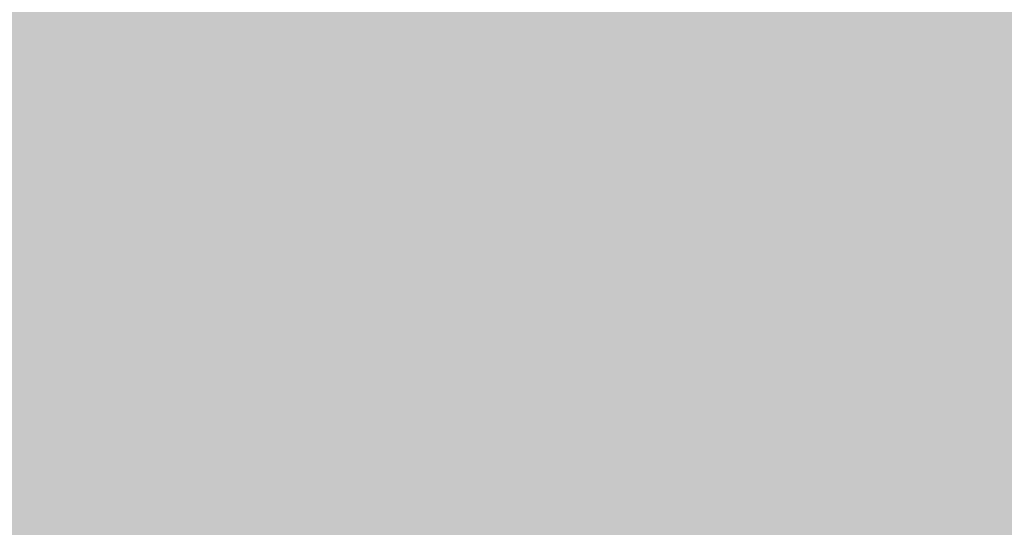
# Model space of a CAD drawing. Units: millimetres. Extents: x 0 to 362, y -27 to 179.
# Drawn here: x 4 to 5, y 8 to 8 of the extents above; entities that cross this region are included whole.
import ezdxf

# ---------------------------------------------------------------- set-up
doc = ezdxf.new("R2010")
doc.units = ezdxf.units.MM
doc.layers.add('PDF2_Solid Fills', color=254, linetype='Continuous')

msp = doc.modelspace()

# ---------------------------------------------------------------- linework, layer by layer
at = {"layer": 'PDF2_Solid Fills', "color": 254, "lineweight": 25}
msp.add_solid([(3.11367, 8.39151), (3.11367, 7.69921), (5.26561, 8.39151), (5.26561, 7.69921)], dxfattribs=at)
at = {"layer": 'PDF2_Solid Fills', "lineweight": 25}
for points in [[(3.20133, 8.33039), (3.20133, 7.76033), (5.17796, 8.33039), (5.17796, 7.76033)], [(4.19029, 8.22318), (4.19029, 8.20667), (4.20539, 8.22318), (4.20539, 8.20667)], [(4.19029, 8.22318), (4.19029, 8.20667), (4.20539, 8.22318), (4.20539, 8.20667)], [(4.20676, 8.22318), (4.20676, 8.20667), (4.22187, 8.22318), (4.22187, 8.20667)], [(4.20676, 8.22318), (4.20676, 8.20667), (4.22187, 8.22318), (4.22187, 8.20667)], [(4.22325, 8.22318), (4.22325, 8.20667), (4.23839, 8.22318), (4.23839, 8.20667)], [(4.22325, 8.22318), (4.22325, 8.20667), (4.23839, 8.22318), (4.23839, 8.20667)], [(4.23972, 8.22318), (4.23972, 8.20667), (4.25486, 8.22318), (4.25486, 8.20667)], [(4.23972, 8.22318), (4.23972, 8.20667), (4.25486, 8.22318), (4.25486, 8.20667)], [(4.25619, 8.22318), (4.25619, 8.20667), (4.2713, 8.22318), (4.2713, 8.20667)], [(4.25619, 8.22318), (4.25619, 8.20667), (4.2713, 8.22318), (4.2713, 8.20667)], [(4.27267, 8.22318), (4.27267, 8.20667), (4.2878, 8.22318), (4.2878, 8.20667)], [(4.27267, 8.22318), (4.27267, 8.20667), (4.2878, 8.22318), (4.2878, 8.20667)], [(4.28921, 8.22318), (4.28921, 8.20667), (4.30429, 8.22318), (4.30429, 8.20667)], [(4.28921, 8.22318), (4.28921, 8.20667), (4.30429, 8.22318), (4.30429, 8.20667)], [(4.30564, 8.22318), (4.30564, 8.20667), (4.32072, 8.22318), (4.32072, 8.20667)], [(4.30564, 8.22318), (4.30564, 8.20667), (4.32072, 8.22318), (4.32072, 8.20667)], [(4.32217, 8.22318), (4.32217, 8.20667), (4.33726, 8.22318), (4.33726, 8.20667)], [(4.32217, 8.22318), (4.32217, 8.20667), (4.33726, 8.22318), (4.33726, 8.20667)], [(4.33864, 8.22318), (4.33864, 8.20667), (4.35374, 8.22318), (4.35374, 8.20667)], [(4.33864, 8.22318), (4.33864, 8.20667), (4.35374, 8.22318), (4.35374, 8.20667)], [(4.35506, 8.22318), (4.35506, 8.20667), (4.37022, 8.22318), (4.37022, 8.20667)], [(4.35506, 8.22318), (4.35506, 8.20667), (4.37022, 8.22318), (4.37022, 8.20667)], [(4.3716, 8.22318), (4.3716, 8.20667), (4.38669, 8.22318), (4.38669, 8.20667)], [(4.3716, 8.22318), (4.3716, 8.20667), (4.38669, 8.22318), (4.38669, 8.20667)], [(4.38807, 8.22318), (4.38807, 8.20667), (4.40316, 8.22318), (4.40316, 8.20667)], [(4.38807, 8.22318), (4.38807, 8.20667), (4.40316, 8.22318), (4.40316, 8.20667)], [(4.38807, 8.22318), (4.38807, 8.20667), (4.40316, 8.22318), (4.40316, 8.20667)], [(4.40451, 8.22318), (4.40451, 8.20667), (4.41964, 8.22318), (4.41964, 8.20667)], [(4.40451, 8.22318), (4.40451, 8.2067), (4.41964, 8.22318), (4.41964, 8.2067)], [(4.40456, 8.22318), (4.40456, 8.20667), (4.41964, 8.22318), (4.41964, 8.20667)], [(4.40456, 8.22318), (4.40456, 8.20667), (4.41964, 8.22318), (4.41964, 8.20667)], [(4.42103, 8.22318), (4.42103, 8.20667), (4.43616, 8.22318), (4.43616, 8.20667)], [(4.42103, 8.22318), (4.42103, 8.20667), (4.43616, 8.22318), (4.43616, 8.20667)], [(4.42103, 8.22318), (4.42103, 8.20667), (4.43613, 8.22318), (4.43613, 8.20667)], [(4.43749, 8.22318), (4.43749, 8.20667), (4.45259, 8.22318), (4.45259, 8.20667)], [(4.43749, 8.22318), (4.43749, 8.20667), (4.45259, 8.22318), (4.45259, 8.20667)], [(4.43749, 8.22318), (4.43749, 8.20667), (4.45259, 8.22318), (4.45259, 8.20667)], [(4.43749, 8.22318), (4.43749, 8.2067), (4.45259, 8.22318), (4.45259, 8.2067)], [(4.45256, 8.22318), (4.45256, 8.2067), (4.46769, 8.22318), (4.46769, 8.2067)], [(4.45396, 8.22318), (4.45396, 8.20667), (4.46906, 8.22318), (4.46906, 8.20667)], [(4.45396, 8.22318), (4.45396, 8.20667), (4.46906, 8.22318), (4.46906, 8.20667)], [(4.45396, 8.22318), (4.45396, 8.20667), (4.46906, 8.22318), (4.46906, 8.20667)], [(4.45396, 8.22318), (4.45396, 8.2067), (4.46906, 8.22318), (4.46906, 8.2067)], [(4.47044, 8.22318), (4.47044, 8.20667), (4.48558, 8.22318), (4.48558, 8.20667)], [(4.47044, 8.22318), (4.47044, 8.2067), (4.48558, 8.22318), (4.48558, 8.2067)], [(4.47051, 8.22318), (4.47051, 8.20667), (4.48558, 8.22318), (4.48558, 8.20667)], [(4.47051, 8.22318), (4.47051, 8.20667), (4.48558, 8.22318), (4.48558, 8.20667)], [(4.48693, 8.22318), (4.48693, 8.20667), (4.5021, 8.22318), (4.5021, 8.20667)], [(4.48693, 8.22318), (4.48693, 8.20667), (4.5021, 8.22318), (4.5021, 8.20667)], [(4.48693, 8.22318), (4.48693, 8.20667), (4.5021, 8.22318), (4.5021, 8.20667)], [(4.48693, 8.22318), (4.48693, 8.2067), (4.5021, 8.22318), (4.5021, 8.2067)], [(4.5034, 8.22318), (4.5034, 8.20667), (4.51859, 8.22318), (4.51859, 8.20667)], [(4.5034, 8.22318), (4.5034, 8.20667), (4.51859, 8.22318), (4.51859, 8.20667)], [(4.5034, 8.22318), (4.5034, 8.20667), (4.51851, 8.22318), (4.51851, 8.20667)], [(4.5034, 8.22318), (4.5034, 8.2067), (4.51851, 8.22318), (4.51851, 8.2067)], [(4.5199, 8.22318), (4.5199, 8.20667), (4.53504, 8.22318), (4.53504, 8.20667)], [(4.51993, 8.22318), (4.51993, 8.20667), (4.53503, 8.22318), (4.53503, 8.20667)], [(4.51993, 8.22318), (4.51993, 8.20667), (4.53503, 8.22318), (4.53503, 8.20667)], [(4.19029, 8.20532), (4.19029, 8.18884), (4.20539, 8.20532), (4.20539, 8.18884)], [(4.19029, 8.20532), (4.19029, 8.18884), (4.20539, 8.20532), (4.20539, 8.18884)], [(4.20676, 8.20532), (4.20676, 8.18884), (4.22187, 8.20532), (4.22187, 8.18884)], [(4.20676, 8.20532), (4.20676, 8.18884), (4.22187, 8.20532), (4.22187, 8.18884)], [(4.22325, 8.20532), (4.22325, 8.18884), (4.23839, 8.20532), (4.23839, 8.18884)], [(4.22325, 8.20532), (4.22325, 8.18884), (4.23839, 8.20532), (4.23839, 8.18884)], [(4.23972, 8.20532), (4.23972, 8.18884), (4.25486, 8.20532), (4.25486, 8.18884)], [(4.23972, 8.20532), (4.23972, 8.18884), (4.25486, 8.20532), (4.25486, 8.18884)], [(4.25619, 8.20532), (4.25619, 8.18884), (4.2713, 8.20532), (4.2713, 8.18884)], [(4.25619, 8.20532), (4.25619, 8.18884), (4.2713, 8.20532), (4.2713, 8.18884)], [(4.27267, 8.20532), (4.27267, 8.18884), (4.2878, 8.20532), (4.2878, 8.18884)], [(4.27267, 8.20532), (4.27267, 8.18884), (4.2878, 8.20532), (4.2878, 8.18884)], [(4.28921, 8.20532), (4.28921, 8.18884), (4.30429, 8.20532), (4.30429, 8.18884)], [(4.28921, 8.20532), (4.28921, 8.18884), (4.30429, 8.20532), (4.30429, 8.18884)], [(4.30564, 8.20532), (4.30564, 8.18884), (4.32072, 8.20532), (4.32072, 8.18884)], [(4.30564, 8.20532), (4.30564, 8.18884), (4.32072, 8.20532), (4.32072, 8.18884)], [(4.32217, 8.20532), (4.32217, 8.18884), (4.33726, 8.20532), (4.33726, 8.18884)], [(4.32217, 8.20532), (4.32217, 8.18884), (4.33726, 8.20532), (4.33726, 8.18884)], [(4.33864, 8.20532), (4.33864, 8.18884), (4.35374, 8.20532), (4.35374, 8.18884)], [(4.33864, 8.20532), (4.33864, 8.18884), (4.35374, 8.20532), (4.35374, 8.18884)], [(4.35506, 8.20532), (4.35506, 8.18884), (4.37022, 8.20532), (4.37022, 8.18884)], [(4.35506, 8.20532), (4.35506, 8.18884), (4.37022, 8.20532), (4.37022, 8.18884)], [(4.3716, 8.20532), (4.3716, 8.18884), (4.38669, 8.20532), (4.38669, 8.18884)], [(4.3716, 8.20532), (4.3716, 8.18884), (4.38669, 8.20532), (4.38669, 8.18884)], [(4.38807, 8.20532), (4.38807, 8.18884), (4.40316, 8.20532), (4.40316, 8.18884)], [(4.38807, 8.20532), (4.38807, 8.18884), (4.40316, 8.20532), (4.40316, 8.18884)], [(4.38807, 8.20532), (4.38807, 8.18884), (4.40316, 8.20532), (4.40316, 8.18884)], [(4.38807, 8.20532), (4.38807, 8.18884), (4.40316, 8.20532), (4.40316, 8.18884)], [(4.38807, 8.20532), (4.38807, 8.18884), (4.40316, 8.20532), (4.40316, 8.18884)], [(4.40451, 8.20532), (4.40451, 8.18884), (4.41964, 8.20532), (4.41964, 8.18884)], [(4.40451, 8.20532), (4.40451, 8.18884), (4.41964, 8.20532), (4.41964, 8.18884)], [(4.40456, 8.20532), (4.40456, 8.18884), (4.41964, 8.20532), (4.41964, 8.18884)], [(4.40456, 8.20532), (4.40456, 8.18884), (4.41964, 8.20532), (4.41964, 8.18884)], [(4.42103, 8.20532), (4.42103, 8.18884), (4.43616, 8.20532), (4.43616, 8.18884)], [(4.42103, 8.20532), (4.42103, 8.18884), (4.43616, 8.20532), (4.43616, 8.18884)], [(4.42103, 8.20532), (4.42103, 8.18884), (4.43613, 8.20532), (4.43613, 8.18884)], [(4.43749, 8.20532), (4.43749, 8.18884), (4.45259, 8.20532), (4.45259, 8.18884)], [(4.43749, 8.20532), (4.43749, 8.18884), (4.45259, 8.20532), (4.45259, 8.18884)], [(4.43749, 8.20532), (4.43749, 8.18884), (4.45259, 8.20532), (4.45259, 8.18884)], [(4.43749, 8.20532), (4.43749, 8.18884), (4.45259, 8.20532), (4.45259, 8.18884)], [(4.45396, 8.20532), (4.45396, 8.18884), (4.46906, 8.20532), (4.46906, 8.18884)], [(4.45396, 8.20532), (4.45396, 8.18884), (4.46906, 8.20532), (4.46906, 8.18884)], [(4.45396, 8.20532), (4.45396, 8.18884), (4.46906, 8.20532), (4.46906, 8.18884)], [(4.45396, 8.20532), (4.45396, 8.18884), (4.46906, 8.20532), (4.46906, 8.18884)], [(4.47044, 8.20532), (4.47044, 8.18884), (4.48558, 8.20532), (4.48558, 8.18884)], [(4.47044, 8.20532), (4.47044, 8.18884), (4.48558, 8.20532), (4.48558, 8.18884)], [(4.47051, 8.20532), (4.47051, 8.18884), (4.48558, 8.20532), (4.48558, 8.18884)], [(4.47051, 8.20532), (4.47051, 8.18884), (4.48558, 8.20532), (4.48558, 8.18884)], [(4.48693, 8.20532), (4.48693, 8.18884), (4.5021, 8.20532), (4.5021, 8.18884)], [(4.48693, 8.20532), (4.48693, 8.18884), (4.5021, 8.20532), (4.5021, 8.18884)], [(4.48693, 8.20532), (4.48693, 8.18884), (4.5021, 8.20532), (4.5021, 8.18884)], [(4.48693, 8.20532), (4.48693, 8.18884), (4.5021, 8.20532), (4.5021, 8.18884)], [(4.5034, 8.20532), (4.5034, 8.18884), (4.51859, 8.20532), (4.51859, 8.18884)], [(4.5034, 8.20532), (4.5034, 8.18884), (4.51859, 8.20532), (4.51859, 8.18884)], [(4.5034, 8.20532), (4.5034, 8.18884), (4.51851, 8.20532), (4.51851, 8.18884)], [(4.5034, 8.20532), (4.5034, 8.18884), (4.51851, 8.20532), (4.51851, 8.18884)], [(4.5199, 8.20532), (4.5199, 8.18884), (4.53504, 8.20532), (4.53504, 8.18884)], [(4.51993, 8.20532), (4.51993, 8.18884), (4.53503, 8.20532), (4.53503, 8.18884)], [(4.51993, 8.20532), (4.51993, 8.18884), (4.53503, 8.20532), (4.53503, 8.18884)], [(4.51993, 8.20532), (4.51993, 8.18884), (4.53503, 8.20532), (4.53503, 8.18884)], [(4.19029, 8.18749), (4.19029, 8.17098), (4.20539, 8.18749), (4.20539, 8.17098)], [(4.19029, 8.18749), (4.19029, 8.17098), (4.20539, 8.18749), (4.20539, 8.17098)], [(4.20676, 8.18749), (4.20676, 8.17098), (4.22187, 8.18749), (4.22187, 8.17098)], [(4.20676, 8.18749), (4.20676, 8.17098), (4.22187, 8.18749), (4.22187, 8.17098)], [(4.22325, 8.18749), (4.22325, 8.17098), (4.23839, 8.18749), (4.23839, 8.17098)], [(4.22325, 8.18749), (4.22325, 8.17098), (4.23839, 8.18749), (4.23839, 8.17098)], [(4.23972, 8.18749), (4.23972, 8.17098), (4.25486, 8.18749), (4.25486, 8.17098)], [(4.23972, 8.18749), (4.23972, 8.17098), (4.25486, 8.18749), (4.25486, 8.17098)], [(4.25619, 8.18749), (4.25619, 8.17098), (4.2713, 8.18749), (4.2713, 8.17098)], [(4.27267, 8.18749), (4.27267, 8.17098), (4.2878, 8.18749), (4.2878, 8.17098)], [(4.27267, 8.18749), (4.27267, 8.17098), (4.2878, 8.18749), (4.2878, 8.17098)], [(4.28921, 8.18749), (4.28921, 8.17098), (4.30429, 8.18749), (4.30429, 8.17098)], [(4.28921, 8.18749), (4.28921, 8.17098), (4.30429, 8.18749), (4.30429, 8.17098)], [(4.30564, 8.18749), (4.30564, 8.17098), (4.32072, 8.18749), (4.32072, 8.17098)], [(4.30564, 8.18749), (4.30564, 8.17098), (4.32072, 8.18749), (4.32072, 8.17098)], [(4.32217, 8.18749), (4.32217, 8.17098), (4.33726, 8.18749), (4.33726, 8.17098)], [(4.32217, 8.18749), (4.32217, 8.17098), (4.33726, 8.18749), (4.33726, 8.17098)], [(4.33864, 8.18749), (4.33864, 8.17098), (4.35374, 8.18749), (4.35374, 8.17098)], [(4.33864, 8.18749), (4.33864, 8.17098), (4.35374, 8.18749), (4.35374, 8.17098)], [(4.35506, 8.18749), (4.35506, 8.17098), (4.37022, 8.18749), (4.37022, 8.17098)], [(4.35506, 8.18749), (4.35506, 8.17098), (4.37022, 8.18749), (4.37022, 8.17098)], [(4.3716, 8.18749), (4.3716, 8.17098), (4.38669, 8.18749), (4.38669, 8.17098)], [(4.3716, 8.18749), (4.3716, 8.17098), (4.38669, 8.18749), (4.38669, 8.17098)], [(4.38807, 8.18749), (4.38807, 8.17098), (4.40316, 8.18749), (4.40316, 8.17098)], [(4.38807, 8.18749), (4.38807, 8.17098), (4.40316, 8.18749), (4.40316, 8.17098)], [(4.38807, 8.18749), (4.38807, 8.17098), (4.40316, 8.18749), (4.40316, 8.17098)], [(4.38807, 8.18749), (4.38807, 8.17098), (4.40316, 8.18749), (4.40316, 8.17098)], [(4.38807, 8.18749), (4.38807, 8.17098), (4.40316, 8.18749), (4.40316, 8.17098)], [(4.40451, 8.18749), (4.40451, 8.17098), (4.41964, 8.18749), (4.41964, 8.17098)], [(4.40451, 8.18749), (4.40451, 8.17098), (4.41964, 8.18749), (4.41964, 8.17098)], [(4.40456, 8.18749), (4.40456, 8.17098), (4.41964, 8.18749), (4.41964, 8.17098)], [(4.40456, 8.18749), (4.40456, 8.17098), (4.41964, 8.18749), (4.41964, 8.17098)], [(4.42103, 8.18749), (4.42103, 8.17098), (4.43616, 8.18749), (4.43616, 8.17098)], [(4.42103, 8.18749), (4.42103, 8.17098), (4.43616, 8.18749), (4.43616, 8.17098)], [(4.42103, 8.18749), (4.42103, 8.17098), (4.43613, 8.18749), (4.43613, 8.17098)], [(4.43749, 8.18749), (4.43749, 8.17098), (4.45259, 8.18749), (4.45259, 8.17098)], [(4.43749, 8.18749), (4.43749, 8.17098), (4.45259, 8.18749), (4.45259, 8.17098)], [(4.43749, 8.18749), (4.43749, 8.17098), (4.45259, 8.18749), (4.45259, 8.17098)], [(4.43749, 8.18749), (4.43749, 8.17098), (4.45259, 8.18749), (4.45259, 8.17098)], [(4.45396, 8.18749), (4.45396, 8.17098), (4.46906, 8.18749), (4.46906, 8.17098)], [(4.45396, 8.18749), (4.45396, 8.17098), (4.46906, 8.18749), (4.46906, 8.17098)], [(4.45396, 8.18749), (4.45396, 8.17098), (4.46906, 8.18749), (4.46906, 8.17098)], [(4.45396, 8.18749), (4.45396, 8.17098), (4.46906, 8.18749), (4.46906, 8.17098)], [(4.47044, 8.18749), (4.47044, 8.17098), (4.48558, 8.18749), (4.48558, 8.17098)], [(4.47044, 8.18749), (4.47044, 8.17098), (4.48558, 8.18749), (4.48558, 8.17098)], [(4.47051, 8.18749), (4.47051, 8.17098), (4.48558, 8.18749), (4.48558, 8.17098)], [(4.47051, 8.18749), (4.47051, 8.17098), (4.48558, 8.18749), (4.48558, 8.17098)], [(4.48693, 8.18749), (4.48693, 8.17098), (4.5021, 8.18749), (4.5021, 8.17098)], [(4.48693, 8.18749), (4.48693, 8.17098), (4.5021, 8.18749), (4.5021, 8.17098)], [(4.48693, 8.18749), (4.48693, 8.17098), (4.5021, 8.18749), (4.5021, 8.17098)], [(4.48693, 8.18749), (4.48693, 8.17098), (4.5021, 8.18749), (4.5021, 8.17098)], [(4.5034, 8.18749), (4.5034, 8.17098), (4.51859, 8.18749), (4.51859, 8.17098)], [(4.5034, 8.18749), (4.5034, 8.17098), (4.51859, 8.18749), (4.51859, 8.17098)], [(4.5034, 8.18749), (4.5034, 8.17098), (4.51851, 8.18749), (4.51851, 8.17098)], [(4.5034, 8.18749), (4.5034, 8.17098), (4.51851, 8.18749), (4.51851, 8.17098)], [(4.5199, 8.18749), (4.5199, 8.17098), (4.53504, 8.18749), (4.53504, 8.17098)], [(4.51993, 8.18749), (4.51993, 8.17098), (4.53503, 8.18749), (4.53503, 8.17098)], [(4.51993, 8.18749), (4.51993, 8.17098), (4.53503, 8.18749), (4.53503, 8.17098)], [(4.51993, 8.18749), (4.51993, 8.17098), (4.53503, 8.18749), (4.53503, 8.17098)], [(4.19029, 8.16961), (4.19029, 8.15313), (4.20539, 8.16961), (4.20539, 8.15313)], [(4.19029, 8.16961), (4.19029, 8.15313), (4.20539, 8.16961), (4.20539, 8.15313)], [(4.20676, 8.16961), (4.20676, 8.15313), (4.22187, 8.16961), (4.22187, 8.15313)], [(4.20676, 8.16961), (4.20676, 8.15313), (4.22187, 8.16961), (4.22187, 8.15313)], [(4.22325, 8.16961), (4.22325, 8.15313), (4.23839, 8.16961), (4.23839, 8.15313)], [(4.22325, 8.16961), (4.22325, 8.15313), (4.23839, 8.16961), (4.23839, 8.15313)], [(4.23972, 8.16961), (4.23972, 8.15313), (4.25486, 8.16961), (4.25486, 8.15313)], [(4.25619, 8.16961), (4.25619, 8.15313), (4.2713, 8.16961), (4.2713, 8.15313)], [(4.27267, 8.16961), (4.27267, 8.15313), (4.2878, 8.16961), (4.2878, 8.15313)], [(4.27267, 8.16961), (4.27267, 8.15313), (4.2878, 8.16961), (4.2878, 8.15313)], [(4.28921, 8.16961), (4.28921, 8.15313), (4.30429, 8.16961), (4.30429, 8.15313)], [(4.28921, 8.16961), (4.28921, 8.15313), (4.30429, 8.16961), (4.30429, 8.15313)], [(4.30564, 8.16961), (4.30564, 8.15313), (4.32072, 8.16961), (4.32072, 8.15313)], [(4.30564, 8.16961), (4.30564, 8.15313), (4.32072, 8.16961), (4.32072, 8.15313)], [(4.32217, 8.16961), (4.32217, 8.15313), (4.33726, 8.16961), (4.33726, 8.15313)], [(4.32217, 8.16961), (4.32217, 8.15313), (4.33726, 8.16961), (4.33726, 8.15313)], [(4.33864, 8.16961), (4.33864, 8.15313), (4.35374, 8.16961), (4.35374, 8.15313)], [(4.33864, 8.16961), (4.33864, 8.15313), (4.35374, 8.16961), (4.35374, 8.15313)], [(4.35506, 8.16961), (4.35506, 8.15313), (4.37022, 8.16961), (4.37022, 8.15313)], [(4.35506, 8.16961), (4.35506, 8.15313), (4.37022, 8.16961), (4.37022, 8.15313)], [(4.3716, 8.16961), (4.3716, 8.15313), (4.38669, 8.16961), (4.38669, 8.15313)], [(4.3716, 8.16961), (4.3716, 8.15313), (4.38669, 8.16961), (4.38669, 8.15313)], [(4.38807, 8.16961), (4.38807, 8.15313), (4.40316, 8.16961), (4.40316, 8.15313)], [(4.38807, 8.16961), (4.38807, 8.15313), (4.40316, 8.16961), (4.40316, 8.15313)], [(4.38807, 8.16961), (4.38807, 8.15313), (4.40316, 8.16961), (4.40316, 8.15313)], [(4.38807, 8.16961), (4.38807, 8.15313), (4.40316, 8.16961), (4.40316, 8.15313)], [(4.40451, 8.16961), (4.40451, 8.15313), (4.41964, 8.16961), (4.41964, 8.15313)], [(4.40451, 8.16961), (4.40451, 8.15313), (4.41964, 8.16961), (4.41964, 8.15313)], [(4.40456, 8.16961), (4.40456, 8.15313), (4.41964, 8.16961), (4.41964, 8.15313)], [(4.40456, 8.16961), (4.40456, 8.15313), (4.41964, 8.16961), (4.41964, 8.15313)], [(4.42103, 8.16961), (4.42103, 8.15313), (4.43616, 8.16961), (4.43616, 8.15313)], [(4.42103, 8.16961), (4.42103, 8.15313), (4.43616, 8.16961), (4.43616, 8.15313)], [(4.42103, 8.16961), (4.42103, 8.15313), (4.43613, 8.16961), (4.43613, 8.15313)], [(4.42103, 8.16961), (4.42103, 8.15313), (4.43616, 8.16961), (4.43616, 8.15313)], [(4.43749, 8.16961), (4.43749, 8.15313), (4.45259, 8.16961), (4.45259, 8.15313)], [(4.43749, 8.16961), (4.43749, 8.15313), (4.45259, 8.16961), (4.45259, 8.15313)], [(4.43749, 8.16961), (4.43749, 8.15313), (4.45259, 8.16961), (4.45259, 8.15313)], [(4.45396, 8.16961), (4.45396, 8.15313), (4.46906, 8.16961), (4.46906, 8.15313)], [(4.45396, 8.16961), (4.45396, 8.15313), (4.46906, 8.16961), (4.46906, 8.15313)], [(4.45396, 8.16961), (4.45396, 8.15313), (4.46906, 8.16961), (4.46906, 8.15313)], [(4.47044, 8.16961), (4.47044, 8.15313), (4.48558, 8.16961), (4.48558, 8.15313)], [(4.47051, 8.16961), (4.47051, 8.15313), (4.48558, 8.16961), (4.48558, 8.15313)], [(4.47051, 8.16961), (4.47051, 8.15313), (4.48558, 8.16961), (4.48558, 8.15313)], [(4.48693, 8.16961), (4.48693, 8.15313), (4.5021, 8.16961), (4.5021, 8.15313)], [(4.48693, 8.16961), (4.48693, 8.15313), (4.5021, 8.16961), (4.5021, 8.15313)], [(4.48693, 8.16961), (4.48693, 8.15313), (4.5021, 8.16961), (4.5021, 8.15313)], [(4.5034, 8.16961), (4.5034, 8.15313), (4.51859, 8.16961), (4.51859, 8.15313)], [(4.5034, 8.16961), (4.5034, 8.15313), (4.51859, 8.16961), (4.51859, 8.15313)], [(4.5034, 8.16961), (4.5034, 8.15313), (4.51851, 8.16961), (4.51851, 8.15313)], [(4.5199, 8.16961), (4.5199, 8.15313), (4.53504, 8.16961), (4.53504, 8.15313)], [(4.51993, 8.16961), (4.51993, 8.15313), (4.53503, 8.16961), (4.53503, 8.15313)], [(4.51993, 8.16961), (4.51993, 8.15313), (4.53503, 8.16961), (4.53503, 8.15313)], [(4.19029, 8.15176), (4.19029, 8.13527), (4.20539, 8.15176), (4.20539, 8.13527)], [(4.19029, 8.15176), (4.19029, 8.13527), (4.20539, 8.15176), (4.20539, 8.13527)], [(4.20676, 8.15176), (4.20676, 8.13527), (4.22187, 8.15176), (4.22187, 8.13527)], [(4.20676, 8.15176), (4.20676, 8.13527), (4.22187, 8.15176), (4.22187, 8.13527)], [(4.22325, 8.15176), (4.22325, 8.13527), (4.23839, 8.15176), (4.23839, 8.13527)], [(4.23972, 8.15176), (4.23972, 8.13527), (4.25486, 8.15176), (4.25486, 8.13527)], [(4.23972, 8.15176), (4.23972, 8.13527), (4.25486, 8.15176), (4.25486, 8.13527)], [(4.25619, 8.15176), (4.25619, 8.13527), (4.2713, 8.15176), (4.2713, 8.13527)], [(4.27267, 8.15176), (4.27267, 8.13527), (4.2878, 8.15176), (4.2878, 8.13527)], [(4.27267, 8.15176), (4.27267, 8.13527), (4.2878, 8.15176), (4.2878, 8.13527)], [(4.28921, 8.15176), (4.28921, 8.13527), (4.30429, 8.15176), (4.30429, 8.13527)], [(4.28921, 8.15176), (4.28921, 8.13527), (4.30429, 8.15176), (4.30429, 8.13527)], [(4.30564, 8.15176), (4.30564, 8.13527), (4.32072, 8.15176), (4.32072, 8.13527)], [(4.30564, 8.15176), (4.30564, 8.13527), (4.32072, 8.15176), (4.32072, 8.13527)], [(4.32217, 8.15176), (4.32217, 8.13527), (4.33726, 8.15176), (4.33726, 8.13527)], [(4.32217, 8.15176), (4.32217, 8.13527), (4.33726, 8.15176), (4.33726, 8.13527)], [(4.33864, 8.15176), (4.33864, 8.13527), (4.35374, 8.15176), (4.35374, 8.13527)], [(4.33864, 8.15176), (4.33864, 8.13527), (4.35374, 8.15176), (4.35374, 8.13527)], [(4.35506, 8.15176), (4.35506, 8.13527), (4.37022, 8.15176), (4.37022, 8.13527)], [(4.35506, 8.15176), (4.35506, 8.13527), (4.37022, 8.15176), (4.37022, 8.13527)], [(4.3716, 8.15176), (4.3716, 8.13527), (4.38669, 8.15176), (4.38669, 8.13527)], [(4.3716, 8.15176), (4.3716, 8.13527), (4.38669, 8.15176), (4.38669, 8.13527)], [(4.38807, 8.15176), (4.38807, 8.13527), (4.40316, 8.15176), (4.40316, 8.13527)], [(4.38807, 8.15176), (4.38807, 8.13527), (4.40316, 8.15176), (4.40316, 8.13527)], [(4.38807, 8.15176), (4.38807, 8.13527), (4.40316, 8.15176), (4.40316, 8.13527)], [(4.38807, 8.15176), (4.38807, 8.13528), (4.40316, 8.15176), (4.40316, 8.13528)], [(4.40451, 8.15176), (4.40451, 8.13527), (4.41964, 8.15176), (4.41964, 8.13527)], [(4.40451, 8.15176), (4.40451, 8.13528), (4.41964, 8.15176), (4.41964, 8.13528)], [(4.40456, 8.15176), (4.40456, 8.13527), (4.41964, 8.15176), (4.41964, 8.13527)], [(4.40456, 8.15176), (4.40456, 8.13527), (4.41964, 8.15176), (4.41964, 8.13527)], [(4.42103, 8.15176), (4.42103, 8.13527), (4.43616, 8.15176), (4.43616, 8.13527)], [(4.42103, 8.15176), (4.42103, 8.13527), (4.43616, 8.15176), (4.43616, 8.13527)], [(4.42103, 8.15176), (4.42103, 8.13527), (4.43613, 8.15176), (4.43613, 8.13527)], [(4.42103, 8.15176), (4.42103, 8.13528), (4.43613, 8.15176), (4.43613, 8.13528)], [(4.43749, 8.15176), (4.43749, 8.13527), (4.45259, 8.15176), (4.45259, 8.13527)], [(4.43749, 8.15176), (4.43749, 8.13527), (4.45259, 8.15176), (4.45259, 8.13527)], [(4.43749, 8.15176), (4.43749, 8.13527), (4.45259, 8.15176), (4.45259, 8.13527)], [(4.43749, 8.15176), (4.43749, 8.13528), (4.45259, 8.15176), (4.45259, 8.13528)], [(4.45396, 8.15176), (4.45396, 8.13527), (4.46906, 8.15176), (4.46906, 8.13527)], [(4.45396, 8.15176), (4.45396, 8.13527), (4.46906, 8.15176), (4.46906, 8.13527)], [(4.45396, 8.15176), (4.45396, 8.13527), (4.46906, 8.15176), (4.46906, 8.13527)], [(4.45396, 8.15176), (4.45396, 8.13528), (4.46906, 8.15176), (4.46906, 8.13528)], [(4.47044, 8.15176), (4.47044, 8.13527), (4.48558, 8.15176), (4.48558, 8.13527)], [(4.47044, 8.15176), (4.47044, 8.13528), (4.48558, 8.15176), (4.48558, 8.13528)], [(4.47051, 8.15176), (4.47051, 8.13527), (4.48558, 8.15176), (4.48558, 8.13527)], [(4.47051, 8.15176), (4.47051, 8.13527), (4.48558, 8.15176), (4.48558, 8.13527)], [(4.48693, 8.15176), (4.48693, 8.13527), (4.5021, 8.15176), (4.5021, 8.13527)], [(4.48693, 8.15176), (4.48693, 8.13527), (4.5021, 8.15176), (4.5021, 8.13527)], [(4.48693, 8.15176), (4.48693, 8.13527), (4.5021, 8.15176), (4.5021, 8.13527)], [(4.48693, 8.15176), (4.48693, 8.13528), (4.5021, 8.15176), (4.5021, 8.13528)], [(4.5034, 8.15176), (4.5034, 8.13527), (4.51859, 8.15176), (4.51859, 8.13527)], [(4.5034, 8.15176), (4.5034, 8.13527), (4.51859, 8.15176), (4.51859, 8.13527)], [(4.5034, 8.15176), (4.5034, 8.13527), (4.51851, 8.15176), (4.51851, 8.13527)], [(4.5034, 8.15176), (4.5034, 8.13528), (4.51851, 8.15176), (4.51851, 8.13528)], [(4.5199, 8.15176), (4.5199, 8.13527), (4.53504, 8.15176), (4.53504, 8.13527)], [(4.51993, 8.15176), (4.51993, 8.13527), (4.53503, 8.15176), (4.53503, 8.13527)], [(4.51993, 8.15176), (4.51993, 8.13527), (4.53503, 8.15176), (4.53503, 8.13527)], [(4.51993, 8.15176), (4.51993, 8.13528), (4.53503, 8.15176), (4.53503, 8.13528)], [(4.19029, 8.1339), (4.19029, 8.11743), (4.20539, 8.1339), (4.20539, 8.11743)], [(4.19029, 8.1339), (4.19029, 8.11743), (4.20539, 8.1339), (4.20539, 8.11743)], [(4.20676, 8.1339), (4.20676, 8.11743), (4.22187, 8.1339), (4.22187, 8.11743)], [(4.22325, 8.1339), (4.22325, 8.11743), (4.23839, 8.1339), (4.23839, 8.11743)], [(4.22325, 8.1339), (4.22325, 8.11743), (4.23839, 8.1339), (4.23839, 8.11743)], [(4.23972, 8.1339), (4.23972, 8.11743), (4.25486, 8.1339), (4.25486, 8.11743)], [(4.23972, 8.1339), (4.23972, 8.11743), (4.25486, 8.1339), (4.25486, 8.11743)], [(4.25619, 8.1339), (4.25619, 8.11743), (4.2713, 8.1339), (4.2713, 8.11743)], [(4.27267, 8.1339), (4.27267, 8.11743), (4.2878, 8.1339), (4.2878, 8.11743)], [(4.27267, 8.1339), (4.27267, 8.11743), (4.2878, 8.1339), (4.2878, 8.11743)], [(4.28921, 8.1339), (4.28921, 8.11743), (4.30429, 8.1339), (4.30429, 8.11743)], [(4.28921, 8.1339), (4.28921, 8.11743), (4.30429, 8.1339), (4.30429, 8.11743)], [(4.30564, 8.1339), (4.30564, 8.11743), (4.32072, 8.1339), (4.32072, 8.11743)], [(4.30564, 8.1339), (4.30564, 8.11743), (4.32072, 8.1339), (4.32072, 8.11743)], [(4.32217, 8.1339), (4.32217, 8.11743), (4.33726, 8.1339), (4.33726, 8.11743)], [(4.32217, 8.1339), (4.32217, 8.11743), (4.33726, 8.1339), (4.33726, 8.11743)], [(4.33864, 8.1339), (4.33864, 8.11743), (4.35374, 8.1339), (4.35374, 8.11743)], [(4.33864, 8.1339), (4.33864, 8.11743), (4.35374, 8.1339), (4.35374, 8.11743)], [(4.35506, 8.1339), (4.35506, 8.11743), (4.37022, 8.1339), (4.37022, 8.11743)], [(4.35506, 8.1339), (4.35506, 8.11743), (4.37022, 8.1339), (4.37022, 8.11743)], [(4.3716, 8.1339), (4.3716, 8.11743), (4.38669, 8.1339), (4.38669, 8.11743)], [(4.3716, 8.1339), (4.3716, 8.11743), (4.38669, 8.1339), (4.38669, 8.11743)], [(4.38807, 8.1339), (4.38807, 8.11743), (4.40316, 8.1339), (4.40316, 8.11743)], [(4.38807, 8.1339), (4.38807, 8.11743), (4.40316, 8.1339), (4.40316, 8.11743)], [(4.38807, 8.1339), (4.38807, 8.11743), (4.40316, 8.1339), (4.40316, 8.11743)], [(4.38807, 8.1339), (4.38807, 8.11743), (4.40316, 8.1339), (4.40316, 8.11743)], [(4.40451, 8.1339), (4.40451, 8.11743), (4.41964, 8.1339), (4.41964, 8.11743)], [(4.40451, 8.1339), (4.40451, 8.11743), (4.41964, 8.1339), (4.41964, 8.11743)], [(4.40456, 8.1339), (4.40456, 8.11743), (4.41964, 8.1339), (4.41964, 8.11743)], [(4.40456, 8.1339), (4.40456, 8.11743), (4.41964, 8.1339), (4.41964, 8.11743)], [(4.42103, 8.1339), (4.42103, 8.11743), (4.43616, 8.1339), (4.43616, 8.11743)], [(4.42103, 8.1339), (4.42103, 8.11743), (4.43616, 8.1339), (4.43616, 8.11743)], [(4.42103, 8.1339), (4.42103, 8.11743), (4.43613, 8.1339), (4.43613, 8.11743)], [(4.42103, 8.1339), (4.42103, 8.11743), (4.43613, 8.1339), (4.43613, 8.11743)], [(4.43749, 8.1339), (4.43749, 8.11743), (4.45259, 8.1339), (4.45259, 8.11743)], [(4.43749, 8.1339), (4.43749, 8.11743), (4.45259, 8.1339), (4.45259, 8.11743)], [(4.43749, 8.1339), (4.43749, 8.11743), (4.45259, 8.1339), (4.45259, 8.11743)], [(4.43749, 8.1339), (4.43749, 8.11743), (4.45259, 8.1339), (4.45259, 8.11743)], [(4.45396, 8.1339), (4.45396, 8.11743), (4.46906, 8.1339), (4.46906, 8.11743)], [(4.45396, 8.1339), (4.45396, 8.11743), (4.46906, 8.1339), (4.46906, 8.11743)], [(4.45396, 8.1339), (4.45396, 8.11743), (4.46906, 8.1339), (4.46906, 8.11743)], [(4.45396, 8.1339), (4.45396, 8.11743), (4.46906, 8.1339), (4.46906, 8.11743)], [(4.47044, 8.1339), (4.47044, 8.11743), (4.48558, 8.1339), (4.48558, 8.11743)], [(4.47044, 8.1339), (4.47044, 8.11743), (4.48558, 8.1339), (4.48558, 8.11743)], [(4.47051, 8.1339), (4.47051, 8.11743), (4.48558, 8.1339), (4.48558, 8.11743)], [(4.47051, 8.1339), (4.47051, 8.11743), (4.48558, 8.1339), (4.48558, 8.11743)], [(4.48693, 8.1339), (4.48693, 8.11743), (4.5021, 8.1339), (4.5021, 8.11743)], [(4.48693, 8.1339), (4.48693, 8.11743), (4.5021, 8.1339), (4.5021, 8.11743)], [(4.48693, 8.1339), (4.48693, 8.11743), (4.5021, 8.1339), (4.5021, 8.11743)], [(4.48693, 8.1339), (4.48693, 8.11743), (4.5021, 8.1339), (4.5021, 8.11743)], [(4.5034, 8.1339), (4.5034, 8.11743), (4.51859, 8.1339), (4.51859, 8.11743)], [(4.5034, 8.1339), (4.5034, 8.11743), (4.51859, 8.1339), (4.51859, 8.11743)], [(4.5034, 8.1339), (4.5034, 8.11743), (4.51851, 8.1339), (4.51851, 8.11743)], [(4.5034, 8.1339), (4.5034, 8.11743), (4.51851, 8.1339), (4.51851, 8.11743)], [(4.5199, 8.1339), (4.5199, 8.11743), (4.53504, 8.1339), (4.53504, 8.11743)], [(4.51993, 8.1339), (4.51993, 8.11743), (4.53503, 8.1339), (4.53503, 8.11743)], [(4.51993, 8.1339), (4.51993, 8.11743), (4.53503, 8.1339), (4.53503, 8.11743)], [(4.51993, 8.1339), (4.51993, 8.11743), (4.53503, 8.1339), (4.53503, 8.11743)], [(4.19029, 8.11606), (4.19029, 8.09955), (4.20539, 8.11606), (4.20539, 8.09955)], [(4.19029, 8.11606), (4.19029, 8.09955), (4.20539, 8.11606), (4.20539, 8.09955)], [(4.20676, 8.11606), (4.20676, 8.09955), (4.22187, 8.11606), (4.22187, 8.09955)], [(4.22325, 8.11606), (4.22325, 8.09955), (4.23839, 8.11606), (4.23839, 8.09955)], [(4.23972, 8.11606), (4.23972, 8.09955), (4.25486, 8.11606), (4.25486, 8.09955)], [(4.25619, 8.11606), (4.25619, 8.09955), (4.2713, 8.11606), (4.2713, 8.09955)], [(4.27267, 8.11606), (4.27267, 8.09955), (4.2878, 8.11606), (4.2878, 8.09955)], [(4.28921, 8.11606), (4.28921, 8.09955), (4.30429, 8.11606), (4.30429, 8.09955)], [(4.28921, 8.11606), (4.28921, 8.09955), (4.30429, 8.11606), (4.30429, 8.09955)], [(4.30564, 8.11606), (4.30564, 8.09955), (4.32072, 8.11606), (4.32072, 8.09955)], [(4.30564, 8.11606), (4.30564, 8.09955), (4.32072, 8.11606), (4.32072, 8.09955)], [(4.32217, 8.11606), (4.32217, 8.09955), (4.33726, 8.11606), (4.33726, 8.09955)], [(4.32217, 8.11606), (4.32217, 8.09955), (4.33726, 8.11606), (4.33726, 8.09955)], [(4.33864, 8.11606), (4.33864, 8.09955), (4.35374, 8.11606), (4.35374, 8.09955)], [(4.33864, 8.11606), (4.33864, 8.09955), (4.35374, 8.11606), (4.35374, 8.09955)], [(4.35506, 8.11606), (4.35506, 8.09955), (4.37022, 8.11606), (4.37022, 8.09955)], [(4.35506, 8.11606), (4.35506, 8.09955), (4.37022, 8.11606), (4.37022, 8.09955)], [(4.3716, 8.11606), (4.3716, 8.09955), (4.38669, 8.11606), (4.38669, 8.09955)], [(4.3716, 8.11606), (4.3716, 8.09955), (4.38669, 8.11606), (4.38669, 8.09955)], [(4.38807, 8.11606), (4.38807, 8.09955), (4.40316, 8.11606), (4.40316, 8.09955)], [(4.38807, 8.11606), (4.38807, 8.09955), (4.40316, 8.11606), (4.40316, 8.09955)], [(4.38807, 8.11606), (4.38807, 8.09955), (4.40316, 8.11606), (4.40316, 8.09955)], [(4.38807, 8.11606), (4.38807, 8.09955), (4.40316, 8.11606), (4.40316, 8.09955)], [(4.40451, 8.11606), (4.40451, 8.09955), (4.41964, 8.11606), (4.41964, 8.09955)], [(4.40451, 8.11606), (4.40451, 8.09955), (4.41964, 8.11606), (4.41964, 8.09955)], [(4.40456, 8.11606), (4.40456, 8.09955), (4.41964, 8.11606), (4.41964, 8.09955)], [(4.40456, 8.11606), (4.40456, 8.09955), (4.41964, 8.11606), (4.41964, 8.09955)], [(4.42103, 8.11606), (4.42103, 8.09955), (4.43616, 8.11606), (4.43616, 8.09955)], [(4.42103, 8.11606), (4.42103, 8.09955), (4.43616, 8.11606), (4.43616, 8.09955)], [(4.42103, 8.11606), (4.42103, 8.09955), (4.43613, 8.11606), (4.43613, 8.09955)], [(4.42103, 8.11606), (4.42103, 8.09955), (4.43613, 8.11606), (4.43613, 8.09955)], [(4.43749, 8.11606), (4.43749, 8.09955), (4.45259, 8.11606), (4.45259, 8.09955)], [(4.43749, 8.11606), (4.43749, 8.09955), (4.45259, 8.11606), (4.45259, 8.09955)], [(4.43749, 8.11606), (4.43749, 8.09955), (4.45259, 8.11606), (4.45259, 8.09955)], [(4.45396, 8.11606), (4.45396, 8.09955), (4.46906, 8.11606), (4.46906, 8.09955)], [(4.45396, 8.11606), (4.45396, 8.09955), (4.46906, 8.11606), (4.46906, 8.09955)], [(4.45396, 8.11606), (4.45396, 8.09955), (4.46906, 8.11606), (4.46906, 8.09955)], [(4.45396, 8.11606), (4.45396, 8.09955), (4.46906, 8.11606), (4.46906, 8.09955)], [(4.47044, 8.11606), (4.47044, 8.09955), (4.48558, 8.11606), (4.48558, 8.09955)], [(4.47044, 8.11606), (4.47044, 8.09955), (4.48558, 8.11606), (4.48558, 8.09955)], [(4.47051, 8.11606), (4.47051, 8.09955), (4.48558, 8.11606), (4.48558, 8.09955)], [(4.47051, 8.11606), (4.47051, 8.09955), (4.48558, 8.11606), (4.48558, 8.09955)], [(4.48693, 8.11606), (4.48693, 8.09955), (4.5021, 8.11606), (4.5021, 8.09955)], [(4.48693, 8.11606), (4.48693, 8.09955), (4.5021, 8.11606), (4.5021, 8.09955)], [(4.48693, 8.11606), (4.48693, 8.09955), (4.5021, 8.11606), (4.5021, 8.09955)], [(4.48693, 8.11606), (4.48693, 8.09955), (4.5021, 8.11606), (4.5021, 8.09955)], [(4.5034, 8.11606), (4.5034, 8.09955), (4.51859, 8.11606), (4.51859, 8.09955)], [(4.5034, 8.11606), (4.5034, 8.09955), (4.51859, 8.11606), (4.51859, 8.09955)], [(4.5034, 8.11606), (4.5034, 8.09955), (4.51851, 8.11606), (4.51851, 8.09955)], [(4.5034, 8.11606), (4.5034, 8.09955), (4.51851, 8.11606), (4.51851, 8.09955)], [(4.5199, 8.11606), (4.5199, 8.09955), (4.53504, 8.11606), (4.53504, 8.09955)], [(4.51993, 8.11606), (4.51993, 8.09955), (4.53503, 8.11606), (4.53503, 8.09955)], [(4.51993, 8.11606), (4.51993, 8.09955), (4.53503, 8.11606), (4.53503, 8.09955)], [(4.51993, 8.11606), (4.51993, 8.09955), (4.53503, 8.11606), (4.53503, 8.09955)], [(4.19029, 8.09819), (4.19029, 8.08171), (4.20539, 8.09819), (4.20539, 8.08171)], [(4.19029, 8.09819), (4.19029, 8.08171), (4.20539, 8.09819), (4.20539, 8.08171)], [(4.20676, 8.09819), (4.20676, 8.08171), (4.22187, 8.09819), (4.22187, 8.08171)], [(4.20676, 8.09819), (4.20676, 8.08171), (4.22187, 8.09819), (4.22187, 8.08171)], [(4.22325, 8.09819), (4.22325, 8.08171), (4.23839, 8.09819), (4.23839, 8.08171)], [(4.22325, 8.09819), (4.22325, 8.08171), (4.23839, 8.09819), (4.23839, 8.08171)], [(4.23972, 8.09819), (4.23972, 8.08171), (4.25486, 8.09819), (4.25486, 8.08171)], [(4.23972, 8.09819), (4.23972, 8.08171), (4.25486, 8.09819), (4.25486, 8.08171)], [(4.25619, 8.09819), (4.25619, 8.08171), (4.2713, 8.09819), (4.2713, 8.08171)], [(4.27267, 8.09819), (4.27267, 8.08171), (4.2878, 8.09819), (4.2878, 8.08171)], [(4.27267, 8.09819), (4.27267, 8.08171), (4.2878, 8.09819), (4.2878, 8.08171)], [(4.28921, 8.09819), (4.28921, 8.08171), (4.30429, 8.09819), (4.30429, 8.08171)], [(4.28921, 8.09819), (4.28921, 8.08171), (4.30429, 8.09819), (4.30429, 8.08171)], [(4.30564, 8.09819), (4.30564, 8.08171), (4.32072, 8.09819), (4.32072, 8.08171)], [(4.30564, 8.09819), (4.30564, 8.08171), (4.32072, 8.09819), (4.32072, 8.08171)], [(4.32217, 8.09819), (4.32217, 8.08171), (4.33726, 8.09819), (4.33726, 8.08171)], [(4.32217, 8.09819), (4.32217, 8.08171), (4.33726, 8.09819), (4.33726, 8.08171)], [(4.33864, 8.09819), (4.33864, 8.08171), (4.35374, 8.09819), (4.35374, 8.08171)], [(4.33864, 8.09819), (4.33864, 8.08171), (4.35374, 8.09819), (4.35374, 8.08171)], [(4.35506, 8.09819), (4.35506, 8.08171), (4.37022, 8.09819), (4.37022, 8.08171)], [(4.35506, 8.09819), (4.35506, 8.08171), (4.37022, 8.09819), (4.37022, 8.08171)], [(4.3716, 8.09819), (4.3716, 8.08171), (4.38669, 8.09819), (4.38669, 8.08171)], [(4.3716, 8.09819), (4.3716, 8.08171), (4.38669, 8.09819), (4.38669, 8.08171)], [(4.38807, 8.09819), (4.38807, 8.08171), (4.40316, 8.09819), (4.40316, 8.08171)], [(4.38807, 8.09819), (4.38807, 8.08171), (4.40316, 8.09819), (4.40316, 8.08171)], [(4.38807, 8.09819), (4.38807, 8.08171), (4.40316, 8.09819), (4.40316, 8.08171)], [(4.40451, 8.09819), (4.40451, 8.08171), (4.41964, 8.09819), (4.41964, 8.08171)], [(4.40456, 8.09819), (4.40456, 8.08171), (4.41964, 8.09819), (4.41964, 8.08171)], [(4.40456, 8.09819), (4.40456, 8.08171), (4.41964, 8.09819), (4.41964, 8.08171)], [(4.42103, 8.09819), (4.42103, 8.08171), (4.43616, 8.09819), (4.43616, 8.08171)], [(4.42103, 8.09819), (4.42103, 8.08171), (4.43616, 8.09819), (4.43616, 8.08171)], [(4.42103, 8.09819), (4.42103, 8.08171), (4.43613, 8.09819), (4.43613, 8.08171)], [(4.43749, 8.09819), (4.43749, 8.08171), (4.45259, 8.09819), (4.45259, 8.08171)], [(4.43749, 8.09819), (4.43749, 8.08171), (4.45259, 8.09819), (4.45259, 8.08171)], [(4.43749, 8.09819), (4.43749, 8.08171), (4.45259, 8.09819), (4.45259, 8.08171)], [(4.45396, 8.09822), (4.45396, 8.08171), (4.46906, 8.09822), (4.46906, 8.08171)], [(4.45396, 8.09819), (4.45396, 8.08171), (4.46906, 8.09819), (4.46906, 8.08171)], [(4.45396, 8.09819), (4.45396, 8.08171), (4.46906, 8.09819), (4.46906, 8.08171)], [(4.45396, 8.09819), (4.45396, 8.08171), (4.46906, 8.09819), (4.46906, 8.08171)], [(4.47044, 8.09822), (4.47044, 8.08171), (4.48558, 8.09822), (4.48558, 8.08171)], [(4.47044, 8.09819), (4.47044, 8.08171), (4.48558, 8.09819), (4.48558, 8.08171)], [(4.47051, 8.09819), (4.47051, 8.08171), (4.48558, 8.09819), (4.48558, 8.08171)], [(4.47051, 8.09819), (4.47051, 8.08171), (4.48558, 8.09819), (4.48558, 8.08171)], [(4.48693, 8.09822), (4.48693, 8.08171), (4.5021, 8.09822), (4.5021, 8.08171)], [(4.48693, 8.09819), (4.48693, 8.08171), (4.5021, 8.09819), (4.5021, 8.08171)], [(4.48693, 8.09819), (4.48693, 8.08171), (4.5021, 8.09819), (4.5021, 8.08171)], [(4.48693, 8.09819), (4.48693, 8.08171), (4.5021, 8.09819), (4.5021, 8.08171)], [(4.5034, 8.09822), (4.5034, 8.08171), (4.51851, 8.09822), (4.51851, 8.08171)], [(4.5034, 8.09819), (4.5034, 8.08171), (4.51859, 8.09819), (4.51859, 8.08171)], [(4.5034, 8.09819), (4.5034, 8.08171), (4.51859, 8.09819), (4.51859, 8.08171)], [(4.5034, 8.09819), (4.5034, 8.08171), (4.51851, 8.09819), (4.51851, 8.08171)], [(4.5199, 8.09819), (4.5199, 8.08171), (4.53504, 8.09819), (4.53504, 8.08171)], [(4.51993, 8.09822), (4.51993, 8.08171), (4.53503, 8.09822), (4.53503, 8.08171)], [(4.51993, 8.09819), (4.51993, 8.08171), (4.53503, 8.09819), (4.53503, 8.08171)], [(4.51993, 8.09819), (4.51993, 8.08171), (4.53503, 8.09819), (4.53503, 8.08171)], [(4.19029, 8.08033), (4.19029, 8.06387), (4.20539, 8.08033), (4.20539, 8.06387)], [(4.19029, 8.08033), (4.19029, 8.06387), (4.20539, 8.08033), (4.20539, 8.06387)], [(4.20676, 8.08033), (4.20676, 8.06387), (4.22187, 8.08033), (4.22187, 8.06387)], [(4.20676, 8.08033), (4.20676, 8.06387), (4.22187, 8.08033), (4.22187, 8.06387)], [(4.22325, 8.08033), (4.22325, 8.06387), (4.23839, 8.08033), (4.23839, 8.06387)], [(4.22325, 8.08033), (4.22325, 8.06387), (4.23839, 8.08033), (4.23839, 8.06387)], [(4.23972, 8.08033), (4.23972, 8.06387), (4.25486, 8.08033), (4.25486, 8.06387)], [(4.23972, 8.08033), (4.23972, 8.06387), (4.25486, 8.08033), (4.25486, 8.06387)], [(4.25619, 8.08033), (4.25619, 8.06387), (4.2713, 8.08033), (4.2713, 8.06387)], [(4.27267, 8.08033), (4.27267, 8.06387), (4.2878, 8.08033), (4.2878, 8.06387)], [(4.27267, 8.08033), (4.27267, 8.06387), (4.2878, 8.08033), (4.2878, 8.06387)], [(4.28921, 8.08033), (4.28921, 8.06387), (4.30429, 8.08033), (4.30429, 8.06387)], [(4.28921, 8.08033), (4.28921, 8.06387), (4.30429, 8.08033), (4.30429, 8.06387)], [(4.30564, 8.08033), (4.30564, 8.06387), (4.32072, 8.08033), (4.32072, 8.06387)], [(4.30564, 8.08033), (4.30564, 8.06387), (4.32072, 8.08033), (4.32072, 8.06387)], [(4.32217, 8.08033), (4.32217, 8.06387), (4.33726, 8.08033), (4.33726, 8.06387)], [(4.32217, 8.08033), (4.32217, 8.06387), (4.33726, 8.08033), (4.33726, 8.06387)], [(4.33864, 8.08033), (4.33864, 8.06387), (4.35374, 8.08033), (4.35374, 8.06387)], [(4.33864, 8.08033), (4.33864, 8.06387), (4.35374, 8.08033), (4.35374, 8.06387)], [(4.35506, 8.08033), (4.35506, 8.06387), (4.37022, 8.08033), (4.37022, 8.06387)], [(4.35506, 8.08033), (4.35506, 8.06387), (4.37022, 8.08033), (4.37022, 8.06387)], [(4.3716, 8.08033), (4.3716, 8.06387), (4.38669, 8.08033), (4.38669, 8.06387)], [(4.3716, 8.08033), (4.3716, 8.06387), (4.38669, 8.08033), (4.38669, 8.06387)], [(4.38807, 8.08033), (4.38807, 8.06387), (4.40316, 8.08033), (4.40316, 8.06387)], [(4.38807, 8.08033), (4.38807, 8.06387), (4.40316, 8.08033), (4.40316, 8.06387)], [(4.38807, 8.08033), (4.38807, 8.06387), (4.40316, 8.08033), (4.40316, 8.06387)], [(4.40451, 8.08033), (4.40451, 8.06387), (4.41964, 8.08033), (4.41964, 8.06387)], [(4.40451, 8.08033), (4.40451, 8.06387), (4.41964, 8.08033), (4.41964, 8.06387)], [(4.40456, 8.08033), (4.40456, 8.06387), (4.41964, 8.08033), (4.41964, 8.06387)], [(4.40456, 8.08033), (4.40456, 8.06387), (4.41964, 8.08033), (4.41964, 8.06387)], [(4.42103, 8.08033), (4.42103, 8.06387), (4.43616, 8.08033), (4.43616, 8.06387)], [(4.42103, 8.08033), (4.42103, 8.06387), (4.43616, 8.08033), (4.43616, 8.06387)], [(4.42103, 8.08033), (4.42103, 8.06387), (4.43613, 8.08033), (4.43613, 8.06387)], [(4.42103, 8.08033), (4.42103, 8.06387), (4.43613, 8.08033), (4.43613, 8.06387)], [(4.43749, 8.08033), (4.43749, 8.06387), (4.45259, 8.08033), (4.45259, 8.06387)], [(4.43749, 8.08033), (4.43749, 8.06387), (4.45259, 8.08033), (4.45259, 8.06387)], [(4.43749, 8.08033), (4.43749, 8.06387), (4.45259, 8.08033), (4.45259, 8.06387)], [(4.43749, 8.08033), (4.43749, 8.06387), (4.45259, 8.08033), (4.45259, 8.06387)], [(4.45396, 8.08033), (4.45396, 8.06387), (4.46906, 8.08033), (4.46906, 8.06387)], [(4.45396, 8.08033), (4.45396, 8.06387), (4.46906, 8.08033), (4.46906, 8.06387)], [(4.45396, 8.08033), (4.45396, 8.06387), (4.46906, 8.08033), (4.46906, 8.06387)], [(4.45396, 8.08033), (4.45396, 8.06387), (4.46906, 8.08033), (4.46906, 8.06387)], [(4.47044, 8.08033), (4.47044, 8.06387), (4.48558, 8.08033), (4.48558, 8.06387)], [(4.47051, 8.08033), (4.47051, 8.06387), (4.48558, 8.08033), (4.48558, 8.06387)], [(4.47051, 8.08033), (4.47051, 8.06387), (4.48558, 8.08033), (4.48558, 8.06387)], [(4.48693, 8.08033), (4.48693, 8.06387), (4.5021, 8.08033), (4.5021, 8.06387)], [(4.48693, 8.08033), (4.48693, 8.06387), (4.5021, 8.08033), (4.5021, 8.06387)], [(4.48693, 8.08033), (4.48693, 8.06387), (4.5021, 8.08033), (4.5021, 8.06387)], [(4.5034, 8.08033), (4.5034, 8.06387), (4.51859, 8.08033), (4.51859, 8.06387)], [(4.5034, 8.08033), (4.5034, 8.06387), (4.51859, 8.08033), (4.51859, 8.06387)], [(4.5034, 8.08033), (4.5034, 8.06387), (4.51851, 8.08033), (4.51851, 8.06387)], [(4.5199, 8.08033), (4.5199, 8.06387), (4.53504, 8.08033), (4.53504, 8.06387)], [(4.51993, 8.08033), (4.51993, 8.06387), (4.53503, 8.08033), (4.53503, 8.06387)], [(4.51993, 8.08033), (4.51993, 8.06387), (4.53503, 8.08033), (4.53503, 8.06387)], [(4.19029, 8.06249), (4.19029, 8.046), (4.20539, 8.06249), (4.20539, 8.046)], [(4.19029, 8.06249), (4.19029, 8.046), (4.20539, 8.06249), (4.20539, 8.046)], [(4.20676, 8.06249), (4.20676, 8.046), (4.22187, 8.06249), (4.22187, 8.046)], [(4.20676, 8.06249), (4.20676, 8.046), (4.22187, 8.06249), (4.22187, 8.046)], [(4.22325, 8.06249), (4.22325, 8.046), (4.23839, 8.06249), (4.23839, 8.046)], [(4.22325, 8.06249), (4.22325, 8.046), (4.23839, 8.06249), (4.23839, 8.046)], [(4.23972, 8.06249), (4.23972, 8.046), (4.25486, 8.06249), (4.25486, 8.046)], [(4.23972, 8.06249), (4.23972, 8.046), (4.25486, 8.06249), (4.25486, 8.046)], [(4.25619, 8.06249), (4.25619, 8.046), (4.2713, 8.06249), (4.2713, 8.046)], [(4.25619, 8.06249), (4.25619, 8.046), (4.2713, 8.06249), (4.2713, 8.046)], [(4.27267, 8.06249), (4.27267, 8.046), (4.2878, 8.06249), (4.2878, 8.046)], [(4.27267, 8.06249), (4.27267, 8.046), (4.2878, 8.06249), (4.2878, 8.046)], [(4.28921, 8.06249), (4.28921, 8.046), (4.30429, 8.06249), (4.30429, 8.046)], [(4.28921, 8.06249), (4.28921, 8.046), (4.30429, 8.06249), (4.30429, 8.046)], [(4.30564, 8.06249), (4.30564, 8.046), (4.32072, 8.06249), (4.32072, 8.046)], [(4.30564, 8.06249), (4.30564, 8.046), (4.32072, 8.06249), (4.32072, 8.046)], [(4.32217, 8.06249), (4.32217, 8.046), (4.33726, 8.06249), (4.33726, 8.046)], [(4.32217, 8.06249), (4.32217, 8.046), (4.33726, 8.06249), (4.33726, 8.046)], [(4.33864, 8.06249), (4.33864, 8.046), (4.35374, 8.06249), (4.35374, 8.046)], [(4.33864, 8.06249), (4.33864, 8.046), (4.35374, 8.06249), (4.35374, 8.046)], [(4.35506, 8.06249), (4.35506, 8.046), (4.37022, 8.06249), (4.37022, 8.046)], [(4.35506, 8.06249), (4.35506, 8.046), (4.37022, 8.06249), (4.37022, 8.046)], [(4.3716, 8.06249), (4.3716, 8.046), (4.38669, 8.06249), (4.38669, 8.046)], [(4.3716, 8.06249), (4.3716, 8.046), (4.38669, 8.06249), (4.38669, 8.046)], [(4.38807, 8.06249), (4.38807, 8.046), (4.40316, 8.06249), (4.40316, 8.046)], [(4.38807, 8.06249), (4.38807, 8.046), (4.40316, 8.06249), (4.40316, 8.046)], [(4.38807, 8.06249), (4.38807, 8.046), (4.40316, 8.06249), (4.40316, 8.046)], [(4.40451, 8.06249), (4.40451, 8.046), (4.41964, 8.06249), (4.41964, 8.046)], [(4.40456, 8.06249), (4.40456, 8.046), (4.41964, 8.06249), (4.41964, 8.046)], [(4.40456, 8.06249), (4.40456, 8.046), (4.41964, 8.06249), (4.41964, 8.046)], [(4.42103, 8.06249), (4.42103, 8.046), (4.43616, 8.06249), (4.43616, 8.046)], [(4.42103, 8.06249), (4.42103, 8.046), (4.43616, 8.06249), (4.43616, 8.046)], [(4.42103, 8.06249), (4.42103, 8.046), (4.43613, 8.06249), (4.43613, 8.046)], [(4.43749, 8.06249), (4.43749, 8.046), (4.45259, 8.06249), (4.45259, 8.046)], [(4.43749, 8.06249), (4.43749, 8.046), (4.45259, 8.06249), (4.45259, 8.046)], [(4.43749, 8.06249), (4.43749, 8.046), (4.45259, 8.06249), (4.45259, 8.046)], [(4.45396, 8.06249), (4.45396, 8.046), (4.46906, 8.06249), (4.46906, 8.046)], [(4.45396, 8.06249), (4.45396, 8.046), (4.46906, 8.06249), (4.46906, 8.046)], [(4.45396, 8.06249), (4.45396, 8.046), (4.46906, 8.06249), (4.46906, 8.046)], [(4.47044, 8.06249), (4.47044, 8.046), (4.48558, 8.06249), (4.48558, 8.046)], [(4.47051, 8.06249), (4.47051, 8.046), (4.48558, 8.06249), (4.48558, 8.046)], [(4.47051, 8.06249), (4.47051, 8.046), (4.48558, 8.06249), (4.48558, 8.046)], [(4.48693, 8.06249), (4.48693, 8.046), (4.5021, 8.06249), (4.5021, 8.046)], [(4.48693, 8.06249), (4.48693, 8.046), (4.5021, 8.06249), (4.5021, 8.046)], [(4.48693, 8.06249), (4.48693, 8.046), (4.5021, 8.06249), (4.5021, 8.046)], [(4.5034, 8.06249), (4.5034, 8.046), (4.51859, 8.06249), (4.51859, 8.046)], [(4.5034, 8.06249), (4.5034, 8.046), (4.51859, 8.06249), (4.51859, 8.046)], [(4.5034, 8.06249), (4.5034, 8.046), (4.51851, 8.06249), (4.51851, 8.046)], [(4.5199, 8.06249), (4.5199, 8.046), (4.53504, 8.06249), (4.53504, 8.046)], [(4.51993, 8.06249), (4.51993, 8.046), (4.53503, 8.06249), (4.53503, 8.046)], [(4.51993, 8.06249), (4.51993, 8.046), (4.53503, 8.06249), (4.53503, 8.046)]]:
    msp.add_solid(points, dxfattribs=at)
at = {"layer": 'PDF2_Solid Fills', "color": 250, "lineweight": 25}
for points in [[(4.25619, 8.18749), (4.25619, 8.17098), (4.2713, 8.18749), (4.2713, 8.17098)], [(4.23972, 8.16961), (4.23972, 8.15313), (4.25486, 8.16961), (4.25486, 8.15313)], [(4.25619, 8.16961), (4.25619, 8.15313), (4.2713, 8.16961), (4.2713, 8.15313)], [(4.22325, 8.15176), (4.22325, 8.13527), (4.23839, 8.15176), (4.23839, 8.13527)], [(4.25619, 8.15176), (4.25619, 8.13527), (4.2713, 8.15176), (4.2713, 8.13527)], [(4.20676, 8.1339), (4.20676, 8.11743), (4.22187, 8.1339), (4.22187, 8.11743)], [(4.25619, 8.1339), (4.25619, 8.11743), (4.2713, 8.1339), (4.2713, 8.11743)], [(4.20676, 8.11606), (4.20676, 8.09955), (4.22187, 8.11606), (4.22187, 8.09955)], [(4.22325, 8.11606), (4.22325, 8.09955), (4.23839, 8.11606), (4.23839, 8.09955)], [(4.23972, 8.11606), (4.23972, 8.09955), (4.25486, 8.11606), (4.25486, 8.09955)], [(4.25619, 8.11606), (4.25619, 8.09955), (4.2713, 8.11606), (4.2713, 8.09955)], [(4.27267, 8.11606), (4.27267, 8.09955), (4.2878, 8.11606), (4.2878, 8.09955)], [(4.25619, 8.09819), (4.25619, 8.08171), (4.2713, 8.09819), (4.2713, 8.08171)], [(4.25619, 8.08033), (4.25619, 8.06387), (4.2713, 8.08033), (4.2713, 8.06387)]]:
    msp.add_solid(points, dxfattribs=at)

doc.saveas('drawing.dxf')
